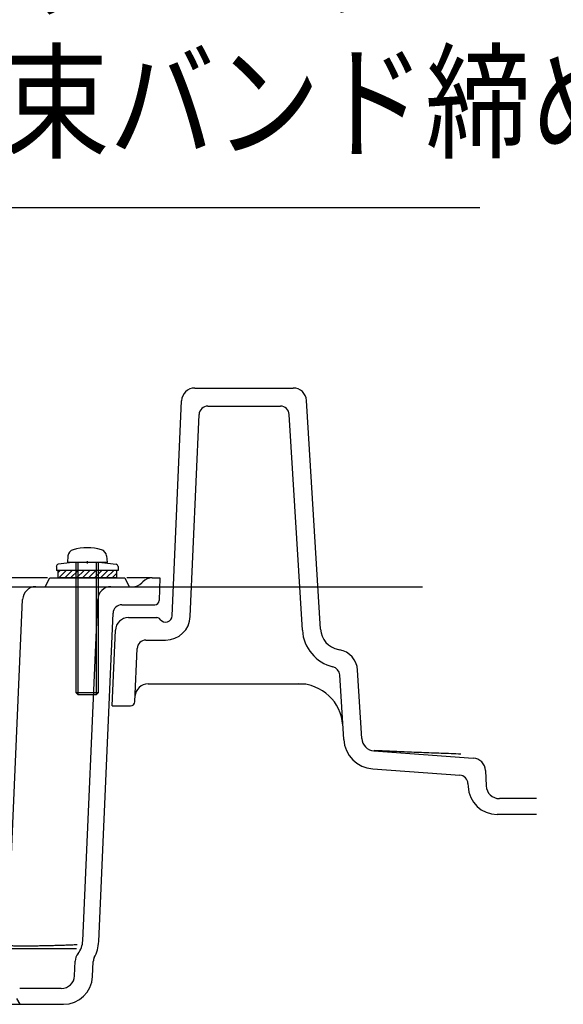
# Model space of a CAD drawing. Extents: x -424 to 186, y -4 to 301.
# Drawn here: x -54 to -37, y 44 to 75 of the extents above; entities that cross this region are included whole.
import ezdxf

# ---------------------------------------------------------------- set-up
doc = ezdxf.new("R2010")
doc.units = 0
doc.linetypes.add('CENTER', pattern=[50.8, 31.75, -6.35, 6.35, -6.35])
doc.layers.get('0').update_dxf_attribs({"linetype": 'CONTINUOUS'})
doc.layers.add('RV', color=7, linetype='CONTINUOUS')
doc.styles.add('MX_NOTE_STANDARD', font='txt.shx', dxfattribs={"bigfont": 'extfont.shx'})
doc.dimstyles.new('MXDIMSTYLE', dxfattribs={"dimtxt": 4.1656, "dimasz": 2.5, "dimexe": 1, "dimexo": 0.5, "dimgap": 1, "dimtad": 1, "dimdsep": 46, "dimtxsty": 'MX_NOTE_STANDARD', "dimblk1": 'OPEN30', "dimblk2": 'OPEN30', "dimsah": 1, "dimcen": 2.5, "dimadec": 0, "dimazin": 0, "dimtfac": 1, "dimtmove": 0, "dimatfit": 3, "dimldrblk": 'OPEN30', "dimfxl": 1, "dimtzin": 0, "dimarcsym": 0})

# ---------------------------------------------------------------- blocks, each defined once
blk = doc.blocks.new('_OPEN30')
at = {"color": 0, "linetype": 'ByBlock', "lineweight": -2}
for p, q in [((-1, 0.267949), (0, 0)), ((0, 0), (-1, -0.267949)), ((0, 0), (-1, 0))]:
    blk.add_line(p, q, dxfattribs=at)

msp = doc.modelspace()

# ---------------------------------------------------------------- hatches: boundary and pattern name
at = {"layer": 'RV', "linetype": 'Continuous'}
h = msp.add_hatch(dxfattribs=at)
h.set_pattern_fill('ANSI31', scale=0.042857, style=0)
h.set_pattern_definition([(45, (0, 15), (-0.09621703, 0.09621703), [])])
h.paths.add_polyline_path([(-52.934, 57.59), (-52.934, 57.348), (-51.034, 57.348), (-51.034, 57.59)])

# ---------------------------------------------------------------- linework, layer by layer
at = {"layer": 'RV', "color": 7, "linetype": 'Continuous'}
for p, q in [((-48.503, 63.491), (-45.316, 63.491)), ((-44.436, 55.689), (-44.888, 63.089)), ((-49.235, 56.125), (-48.931, 63.081)), ((-48.079, 62.906), (-45.733, 62.906)), ((-48.649, 56.099), (-48.364, 62.632)), ((-45.02, 55.653), (-45.447, 62.637)), ((-52.609, 58.057), (-52.627, 57.848)), ((-51.36, 58.057), (-51.342, 57.848)), ((-52.984, 57.716), (-52.984, 57.59)), ((-52.456, 57.848), (-52.922, 57.787)), ((-51.341, 57.848), (-52.627, 57.848)), ((-51.513, 57.848), (-52.456, 57.848)), ((-52.341, 53.627), (-52.341, 57.848)), ((-52.277, 53.563), (-52.277, 57.848)), ((-51.691, 57.848), (-51.691, 53.563)), ((-51.627, 57.848), (-51.627, 53.627)), ((-51.513, 57.848), (-51.046, 57.787)), ((-50.984, 57.716), (-50.984, 57.59)), ((-50.984, 57.59), (-52.984, 57.59)), ((-52.934, 57.59), (-52.934, 57.348)), ((-51.034, 57.59), (-51.034, 57.348)), ((-53.27, 57.348), (-59.913, 57.348)), ((-53.646, 57.063), (-51.217, 57.063)), ((-53.341, 57.063), (-53.199, 57.348)), ((-53.199, 57.348), (-50.77, 57.348)), ((-51.034, 57.348), (-52.934, 57.348)), ((-51.217, 57.063), (-50.519, 57.063)), ((-50.77, 57.348), (-50.627, 57.063)), ((-49.878, 57.348), (-50.699, 57.348)), ((-50.216, 57.188), (-50.181, 57.223)), ((-49.878, 57.348), (-49.64, 57.348)), ((-49.64, 57.348), (-49.652, 56.617)), ((-54.532, 46.147), (-54.074, 56.653)), ((-52.128, 45.604), (-51.645, 56.653)), ((-50.864, 56.477), (-49.795, 56.477)), ((-51.614, 45.581), (-51.15, 56.204)), ((-50.646, 56.063), (-49.734, 56.063)), ((-51.181, 53.206), (-51.074, 55.653)), ((-50.085, 55.334), (-49.449, 55.334)), ((-50.445, 53.342), (-50.37, 55.061)), ((-43.856, 55.031), (-43.816, 55.023)), ((-43.685, 52.116), (-43.813, 54.209)), ((-43.101, 52.151), (-43.236, 54.365)), ((-50.01, 53.92), (-44.905, 53.92)), ((-52.277, 53.563), (-52.341, 53.627)), ((-51.627, 53.627), (-52.341, 53.627)), ((-51.691, 53.563), (-52.277, 53.563)), ((-51.627, 53.627), (-51.691, 53.563)), ((-51.181, 53.206), (-50.588, 53.206)), ((-42.704, 51.75), (-39.493, 51.519)), ((-42.746, 51.166), (-39.928, 50.963)), ((-39.095, 51.11), (-39.074, 50.615)), ((-39.663, 50.69), (-39.659, 50.59)), ((-37.441, 50.206), (-38.646, 50.206)), ((-37.441, 49.691), (-38.717, 49.691)), ((-52.33, 45.348), (-77.006, 45.348)), ((-52.395, 44.473), (-52.374, 44.943)), ((-51.81, 44.447), (-51.788, 44.939)), ((-52.823, 44.063), (-54.17, 44.063)), ((-54.27, 43.734), (-54.17, 43.548)), ((-55.857, 43.548), (-52.752, 43.548))]:
    msp.add_line(p, q, dxfattribs=at)
at = {"layer": 'RV', "color": 7, "linetype": 'CENTER'}
for p, q in [((-51.984, 57.888), (-51.984, 57.812)), ((-160.662, 57.063), (-41.138, 57.063))]:
    msp.add_line(p, q, dxfattribs=at)
at = {"layer": 'RV', "color": 7, "linetype": 'Continuous'}
for centre, radius, start, end in [((-48.503, 63.063), 0.429, 90, 177.5), ((-45.316, 63.063), 0.429, 3.5, 90), ((-48.079, 62.62), 0.286, 90, 177.5), ((-45.733, 62.62), 0.286, 3.5, 90), ((-51.984, 56.606), 1.714, 74.506, 105.4941), ((-52.381, 58.037), 0.229, 105.4943, 175.0004), ((-51.587, 58.037), 0.229, 4.9999, 74.5061), ((-52.913, 57.716), 0.0714, 97.4612, 180), ((-51.056, 57.716), 0.0714, 0, 82.5388), ((-53.646, 56.634), 0.429, 90, 177.5), ((-51.217, 56.634), 0.429, 90, 177.5), ((-50.519, 57.491), 0.429, 270, 315), ((-49.878, 56.92), 0.429, 90, 135), ((-50.864, 56.191), 0.286, 90, 177.5), ((-49.795, 56.62), 0.143, 270, 359), ((-49.449, 56.134), 0.214, 216.8699, 357.5), ((-49.449, 56.134), 0.8, 270, 357.5), ((-50.646, 55.634), 0.429, 90, 177.5), ((-49.734, 55.92), 0.143, 36.8699, 90), ((-43.723, 55.732), 1.3, 183.5, 256.2892), ((-43.723, 55.732), 0.714, 183.5, 259.2782), ((-50.085, 55.048), 0.286, 90, 177.5), ((-43.949, 54.321), 0.714, 3.5, 79.2782), ((-44.099, 54.192), 0.286, 3.5, 76.2892), ((-50.01, 53.491), 0.429, 90, 177.5), ((-45.14, 52.491), 1.429, 3.5, 90), ((-50.588, 53.348), 0.143, 270, 357.5), ((-42.673, 52.177), 1.014, 183.5, 265.8794), ((-42.673, 52.177), 0.429, 183.5, 265.8794), ((-39.523, 51.091), 0.429, 2.5, 85.8794), ((-39.949, 50.678), 0.286, 2.5, 85.8794), ((-38.717, 50.634), 0.943, 182.5, 270), ((-38.646, 50.634), 0.429, 182.5, 270), ((-52.841, 45.635), 0.714, 321.53, 357.5), ((-52.841, 45.635), 1.229, 332.0905, 357.5), ((-51.946, 44.924), 0.429, 141.53, 177.5), ((-51.503, 44.926), 0.286, 152.0905, 177.5), ((-52.823, 44.491), 0.429, 270, 357.5), ((-52.752, 44.491), 0.943, 270, 357.5)]:
    msp.add_arc(centre, radius, start, end, dxfattribs=at)
for points, knots in [([(-39.891, 51.647), (-39.997, 51.647), (-40.21, 51.659), (-40.529, 51.668), (-40.847, 51.68), (-41.166, 51.693), (-41.485, 51.705), (-41.803, 51.719), (-42.122, 51.732), (-42.422, 51.746), (-42.616, 51.755), (-42.703, 51.759)], [0, 0, 0, 0, 0.318956, 0.637905, 0.95685, 1.27579, 1.594726, 1.913659, 2.232591, 2.551521, 2.814449, 2.814449, 2.814449, 2.814449]), ([(-54.563, 45.45), (-54.521, 45.449), (-54.437, 45.447), (-54.312, 45.445), (-54.186, 45.442), (-54.061, 45.441), (-53.917, 45.437), (-53.755, 45.442), (-53.575, 45.445), (-53.394, 45.449), (-53.214, 45.453), (-53.034, 45.457), (-52.854, 45.463), (-52.673, 45.468), (-52.493, 45.475), (-52.373, 45.48), (-52.313, 45.483)], [0, 0, 0, 0, 0.125573, 0.251147, 0.376724, 0.502303, 0.627883, 0.808135, 0.988398, 1.168674, 1.348967, 1.52928, 1.709615, 1.88998, 2.070383, 2.250836, 2.250836, 2.250836, 2.250836])]:
    msp.add_open_spline(points, degree=3, knots=knots, dxfattribs=at)

# ---------------------------------------------------------------- texts
at = {"layer": 'RV', "color": 7, "linetype": 'Continuous', "insert": (-58.091, 83.239), "char_height": 3, "attachment_point": 1, "line_spacing_factor": 0.8992}
msp.add_mtext('\\W0.833333;\\A1;止水材～\\Pシリコンシーリング\\P結束バンド締め', dxfattribs=at)
at = {"layer": 'RV', "color": 110, "linetype": 'Continuous', "char_height": 3, "line_spacing_factor": 0.8992}
for insert, attachment_point in [((-39.277, 55.33), 7), ((-39.277, 53.33), 1)]:
    msp.add_mtext('\\A1;', dxfattribs=dict(at, insert=insert, attachment_point=attachment_point))

# ---------------------------------------------------------------- leaders
at = {"layer": 'RV', "color": 7, "linetype": 'Continuous'}
msp.add_leader([(-61.279, 62.495), (-58.128, 69.33), (-39.277, 69.33)], dimstyle='MXDIMSTYLE', override={"dimasz": 2.77}, dxfattribs=at)

doc.saveas('drawing.dxf')
